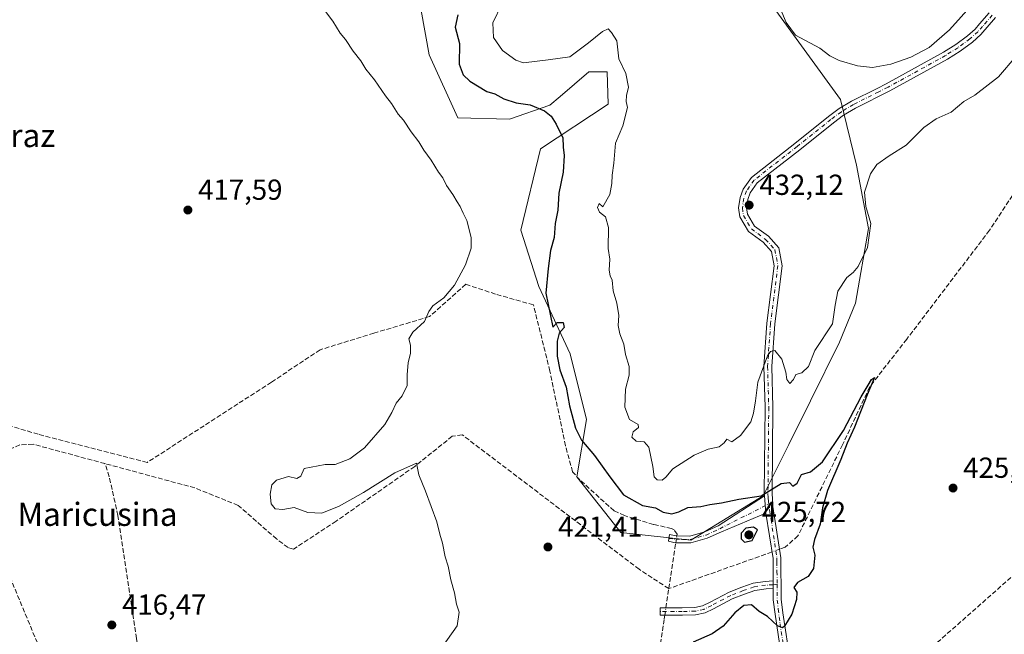
# Model space of a CAD drawing. Units: metres. Extents: x 631940 to 635412, y 4697294 to 4699672.
# Drawn here: x 633227 to 633567, y 4698781 to 4698993 of the extents above; entities that cross this region are included whole.
import ezdxf
from ezdxf.enums import TextEntityAlignment as Align

# ---------------------------------------------------------------- set-up
doc = ezdxf.new("R2010")
doc.units = ezdxf.units.M
doc.header["$MEASUREMENT"] = 0
doc.linetypes.add('DGN Style 3', pattern=[2.307223458686699, 1.648016756204785, -0.6592067024819142])
doc.linetypes.add('DGN Style 4', pattern=[2.6384748266838614, 1.318413404963828, -0.6592067024819142, 0.001648016756204785, -0.6592067024819142])
for name, color, linetype, lineweight in [('Arbolado forestal CxS', 92, 'Continuous', 0), ('Camino Cxs', 7, 'Continuous', 0), ('Camino eje', 30, 'DGN Style 4', 13), ('Comarca CxS', 21, 'Continuous', 0), ('Comunidad Autónoma CxS', 142, 'Continuous', 0), ('Corriente artificial lineal', 4, 'DGN Style 3', 13), ('Corriente artificial lineal oculto', 135, 'DGN Style 4', 13), ('Cultivos herbáceos CxS', 92, 'Continuous', 0), ('Cultivos leñosos CxS', 92, 'Continuous', 0), ('Curva de nivel maestra', 30, 'Continuous', 30), ('Curva de nivel normal', 30, 'Continuous', 0), ('Municipio CxS', 4, 'Continuous', 0), ('Provincia CxS', 1, 'Continuous', 0), ('Punto de cota en terreno', 7, 'Continuous', 0), ('Rótulo de punto de cota en terreno', 7, 'Continuous', 0), ('Texto cartográfico', 7, 'Continuous', 0)]:
    doc.layers.add(name, color=color, linetype=linetype, lineweight=lineweight)
doc.styles.add('Style-Arial', font='txt')

# ---------------------------------------------------------------- blocks, each defined once
blk = doc.blocks.new('*U13')
at = {"layer": 'Cultivos herbáceos CxS', "color": 92, "linetype": 'Continuous', "lineweight": 0}
blk.add_polyline3d([(633365.8369000005, 4698996.210700001, 422.2559999999939), (633368.5217000004, 4698980.883500001, 422.186600000001), (633378.4455000004, 4698959.0415, 422.2295000000013), (633396.3096000003, 4698958.643100001, 424.0074000000022), (633410.2039000001, 4698963.4091, 425.7822000000015), (633413.7868999997, 4698966.4661, 426.7283000000025), (633423.7021000005, 4698974.926100001, 428.2761000000028), (633427.5126999998, 4698974.925899999, 428.1631000000052), (633430.0531000001, 4698974.925899999, 428.3806999999942), (633430.4499000004, 4698963.8057, 427.480899999995), (633407.0286999998, 4698948.3179, 424.0280999999959), (633400.2333000004, 4698920.2707, 422.4581000000035), (633406.4641000006, 4698900.7479, 423.9146999999939), (633417.2388000004, 4698877.533500001, 425.476999999999), (633422.9172, 4698854.820499999, 425.4573999999994), (633419.6261, 4698835.0503, 423.126099999994), (633434.7441999996, 4698815.757900001, 422.6134000000021), (633458.9521000005, 4698813.2127, 423.4771999999939), (633483.9627, 4698828.4693, 425.3855999999942), (633492.7748999996, 4698846.252699999, 426.9848000000056), (633500.3181999996, 4698861.343499999, 428.0963000000047), (633510.2417000001, 4698881.597300001, 429.0679999999993), (633515.7997000003, 4698895.099500001, 428.897100000002), (633520.2868999997, 4698920.854499999, 430.3649000000005), (633516.1974, 4698942.7567, 431.9872999999934), (633510.6394999997, 4698965.392700001, 431.7985000000045), (633486.4238999998, 4698998.7531, 430.2174999999989)], dxfattribs=at)
blk = doc.blocks.new('5PATER')
at = {"layer": 'Cultivos leñosos CxS', "linetype": 'Continuous', "lineweight": 0}
h = blk.add_hatch(color=51, dxfattribs=at)
edge = h.paths.add_edge_path()
edge.add_ellipse((0, 0), major_axis=(-0.1095731443231308, -0.1110710700762829), ratio=0.9994222409660322, start_angle=0, end_angle=360)

msp = doc.modelspace()

# ---------------------------------------------------------------- linework, layer by layer
at = {"layer": 'Arbolado forestal CxS', "color": 92, "linetype": 'Continuous', "lineweight": 0}
for points in [[(633486.4238999998, 4698998.7531, 430.2174999999989), (633510.6394999997, 4698965.392700001, 431.7985000000045), (633516.1974, 4698942.7567, 431.9872999999934), (633520.2868999997, 4698920.854499999, 430.3649000000005), (633515.7997000003, 4698895.099500001, 428.897100000002), (633510.2417000001, 4698881.597300001, 429.0679999999993), (633500.3181999996, 4698861.343499999, 428.0963000000047), (633492.7748999996, 4698846.252699999, 426.9848000000056), (633483.9627, 4698828.4693, 425.3855999999942), (633458.9521000005, 4698813.2127, 423.4771999999939), (633434.7441999996, 4698815.757900001, 422.6134000000021), (633419.6261, 4698835.0503, 423.126099999994), (633422.9172, 4698854.820499999, 425.4573999999994), (633417.2388000004, 4698877.533500001, 425.476999999999), (633406.4641000006, 4698900.7479, 423.9146999999939), (633400.2333000004, 4698920.2707, 422.4581000000035), (633407.0286999998, 4698948.3179, 424.0280999999959), (633430.4499000004, 4698963.8057, 427.480899999995), (633430.0531000001, 4698974.925899999, 428.3806999999942), (633427.5126999998, 4698974.925899999, 428.1631000000052), (633423.7021000005, 4698974.926100001, 428.2761000000028), (633413.7868999997, 4698966.4661, 426.7283000000025), (633410.2039000001, 4698963.4091, 425.7822000000015), (633396.3096000003, 4698958.643100001, 424.0074000000022), (633378.4455000004, 4698959.0415, 422.2295000000013), (633368.5217000004, 4698980.883500001, 422.186600000001), (633365.8369000005, 4698996.210700001, 422.2559999999939)], [(633458.9521000005, 4698813.2127, 423.4771999999939), (633483.9627, 4698828.4693, 425.3855999999942), (633492.7748999996, 4698846.252699999, 426.9848000000056), (633500.3181999996, 4698861.343499999, 428.0963000000047), (633510.2417000001, 4698881.597300001, 429.0679999999993), (633515.7997000003, 4698895.099500001, 428.897100000002), (633520.2868999997, 4698920.854499999, 430.3649000000005), (633516.1974, 4698942.7567, 431.9872999999934), (633510.6394999997, 4698965.392700001, 431.7985000000045), (633486.4238999998, 4698998.7531, 430.2174999999989)], [(633365.8369000005, 4698996.210700001, 422.2559999999939), (633368.5217000004, 4698980.883500001, 422.186600000001), (633378.4455000004, 4698959.0415, 422.2295000000013), (633396.3096000003, 4698958.643100001, 424.0074000000022), (633410.2039000001, 4698963.4091, 425.7822000000015), (633413.7868999997, 4698966.4661, 426.7283000000025), (633423.7021000005, 4698974.926100001, 428.2761000000028), (633427.5126999998, 4698974.925899999, 428.1631000000052), (633430.0531000001, 4698974.925899999, 428.3806999999942), (633430.4499000004, 4698963.8057, 427.480899999995), (633407.0286999998, 4698948.3179, 424.0280999999959), (633400.2333000004, 4698920.2707, 422.4581000000035), (633406.4641000006, 4698900.7479, 423.9146999999939), (633417.2388000004, 4698877.533500001, 425.476999999999), (633422.9172, 4698854.820499999, 425.4573999999994), (633419.6261, 4698835.0503, 423.126099999994), (633434.7441999996, 4698815.757900001, 422.6134000000021), (633458.9521000005, 4698813.2127, 423.4771999999939)]]:
    msp.add_polyline3d(points, dxfattribs=at)
at = {"layer": 'Camino Cxs', "color": 7, "linetype": 'Continuous', "lineweight": 0, "extrusion": (0.008529905939552856, -0.08918989361614384, 0.9959781140072324), "elevation": -413260.9648364299, "flags": 128}
msp.add_lwpolyline([(1077950.397698016, 4598638.301955923), (1077950.397698016, 4598644.313327642)], dxfattribs=at)
msp.add_lwpolyline([(1077950.397698016, 4598638.301955923), (1077950.397698016, 4598644.313327642)], dxfattribs=at)
at = {"layer": 'Camino Cxs', "color": 7, "linetype": 'Continuous', "lineweight": 0, "extrusion": (-0.9949102622633974, -0.002190669845653964, 0.1007411088315254), "elevation": -640513.83975351, "flags": 128}
msp.add_lwpolyline([(-4697390.277703544, 65282.46240357296), (-4697391.528919887, 65282.40239830661), (-4697392.885516598, 65282.43204915012)], dxfattribs=at)
msp.add_lwpolyline([(-4697390.277703544, 65282.46240357296), (-4697391.528919887, 65282.40239830661), (-4697392.885516598, 65282.43204915012)], dxfattribs=at)
at = {"layer": 'Camino Cxs', "color": 7, "linetype": 'Continuous', "lineweight": 0}
for points in [[(633490.6101000002, 4698770.4901, 426.8457999999956), (633488.0201000003, 4698787.630100001, 425.1132999999973), (633487.3701, 4698792.5701, 424.537599999996), (633487.3542999999, 4698796.525900001, 424.2747999999993), (633487.3454999998, 4698797.777100001, 424.2151000000013), (633487.3454999998, 4698799.1337, 424.2446000000054), (633487.3300999999, 4698804.280099999, 424.2758999999933), (633487.3300999999, 4698806.840100001, 424.2148000000016), (633484.9101, 4698822.470100001, 424.6526000000013), (633484.3400999998, 4698828.4301, 425.1912000000011), (633484.2801000001, 4698829.4301, 425.3077999999951), (633484.5701000001, 4698859.090100001, 429.4180999999954), (633484.1700999998, 4698873.170100001, 430.3634000000021), (633485.2001, 4698888.130100001, 430.5605999999971), (633487.6801000005, 4698907.920100001, 431.6805000000023), (633486.8000999996, 4698912.9001, 431.7937999999995), (633483.8800999997, 4698916.110099999, 432.414300000004), (633478.9001000002, 4698919.8201, 432.7284999999974), (633475.8701, 4698924.850099999, 433.9455000000017), (633475.4600999998, 4698927.9801, 434.9222000000009), (633476.0100999996, 4698931.590100001, 433.5323999999965), (633477.0201000003, 4698934.4001, 432.6094000000012), (633479.8701, 4698938.470100001, 432.7412999999942), (633494.8901000004, 4698950.200099999, 433.5035000000062), (633506.5301000001, 4698959.550100001, 433.0372999999963), (633510.2200999996, 4698962.2501, 432.6606999999931), (633514.4901000002, 4698964.8201, 431.8892999999953), (633523.2701000003, 4698969.2301, 430.8387999999978), (633526.4501, 4698970.8201, 430.7801000000036), (633546.2401000002, 4698981.720100001, 430.5984000000026), (633550.4600999998, 4698984.390100001, 430.5978999999934), (633554.5100999996, 4698987.360099999, 430.6548000000039), (633557.1601, 4698989.7401, 430.6949000000022), (633558.7100999998, 4698991.530099999, 430.6811000000016), (633562.0301000001, 4698995.340100001, 430.6481000000058)], [(633484.3400999998, 4698828.4301, 425.1912000000011), (633484.2801000001, 4698829.4301, 425.3077999999951), (633484.5701000001, 4698859.090100001, 429.4180999999954), (633484.1700999998, 4698873.170100001, 430.3634000000021), (633485.2001, 4698888.130100001, 430.5605999999971), (633487.6801000005, 4698907.920100001, 431.6805000000023), (633486.8000999996, 4698912.9001, 431.7937999999995), (633483.8800999997, 4698916.110099999, 432.414300000004), (633478.9001000002, 4698919.8201, 432.7284999999974), (633475.8701, 4698924.850099999, 433.9455000000017), (633475.4600999998, 4698927.9801, 434.9222000000009), (633476.0100999996, 4698931.590100001, 433.5323999999965), (633477.0201000003, 4698934.4001, 432.6094000000012), (633479.8701, 4698938.470100001, 432.7412999999942), (633494.8901000004, 4698950.200099999, 433.5035000000062), (633506.5301000001, 4698959.550100001, 433.0372999999963), (633510.2200999996, 4698962.2501, 432.6606999999931), (633514.4901000002, 4698964.8201, 431.8892999999953), (633523.2701000003, 4698969.2301, 430.8387999999978), (633526.4501, 4698970.8201, 430.7801000000036), (633546.2401000002, 4698981.720100001, 430.5984000000026), (633550.4600999998, 4698984.390100001, 430.5978999999934), (633554.5100999996, 4698987.360099999, 430.6548000000039), (633557.1601, 4698989.7401, 430.6949000000022), (633558.7100999998, 4698991.530099999, 430.6811000000016), (633562.0301000001, 4698995.340100001, 430.6481000000058)], [(633564.2301000003, 4698993.710100001, 431.2201999999961), (633559.1101000002, 4698987.8201, 431.4297999999981), (633556.2301000003, 4698985.2301, 431.3634000000021), (633552.0000999998, 4698982.130100001, 431.082899999994), (633547.6201, 4698979.370100001, 431.4272000000056), (633527.7200999996, 4698968.4001, 431.2611999999936), (633515.8000999996, 4698962.4301, 431.7877000000008), (633511.7301000003, 4698959.970100001, 432.3255999999965), (633508.1901000004, 4698957.380100001, 432.4830999999977), (633496.5800999999, 4698948.0601, 433.4367000000057), (633481.8800999997, 4698936.5701, 433.6235000000015), (633479.4700999996, 4698933.130100001, 433.6153999999952), (633478.6700999998, 4698930.9101, 433.2654999999941), (633478.2100999998, 4698927.950099999, 433.1573999999965), (633478.5000999998, 4698925.770099999, 433.0326999999961), (633480.9700999996, 4698921.690099999, 432.4753999999957), (633485.7301000003, 4698918.140100001, 432.1880999999995), (633489.3501000004, 4698914.1501, 431.7103000000062), (633490.4401000004, 4698907.9901, 431.4000999999989), (633487.9200999998, 4698887.860099999, 430.3809000000037), (633486.9101, 4698873.110099999, 429.9364999999962), (633487.3000999996, 4698859.110099999, 428.5746999999974), (633487.0100999996, 4698829.5001, 425.0819000000047), (633487.3101000005, 4698824.770099999, 424.7161999999954), (633490.0601000005, 4698807.050100001, 424.2070999999996), (633490.1001000004, 4698792.7501, 424.6171999999933), (633490.7200999996, 4698788.0101, 424.9345999999932), (633493.3300999999, 4698770.790100001, 426.2076999999991)], [(633564.2301000003, 4698993.710100001, 431.2201999999961), (633559.1101000002, 4698987.8201, 431.4297999999981), (633556.2301000003, 4698985.2301, 431.3634000000021), (633552.0000999998, 4698982.130100001, 431.082899999994), (633547.6201, 4698979.370100001, 431.4272000000056), (633527.7200999996, 4698968.4001, 431.2611999999936), (633515.8000999996, 4698962.4301, 431.7877000000008), (633511.7301000003, 4698959.970100001, 432.3255999999965), (633508.1901000004, 4698957.380100001, 432.4830999999977), (633496.5800999999, 4698948.0601, 433.4367000000057), (633481.8800999997, 4698936.5701, 433.6235000000015), (633479.4700999996, 4698933.130100001, 433.6153999999952), (633478.6700999998, 4698930.9101, 433.2654999999941), (633478.2100999998, 4698927.950099999, 433.1573999999965), (633478.5000999998, 4698925.770099999, 433.0326999999961), (633480.9700999996, 4698921.690099999, 432.4753999999957), (633485.7301000003, 4698918.140100001, 432.1880999999995), (633489.3501000004, 4698914.1501, 431.7103000000062), (633490.4401000004, 4698907.9901, 431.4000999999989), (633487.9200999998, 4698887.860099999, 430.3809000000037), (633486.9101, 4698873.110099999, 429.9364999999962), (633487.3000999996, 4698859.110099999, 428.5746999999974), (633487.0100999996, 4698829.5001, 425.0819000000047), (633487.3101000005, 4698824.770099999, 424.7161999999954), (633490.0601000005, 4698807.050100001, 424.2070999999996), (633490.1001000004, 4698792.7501, 424.6171999999933), (633490.7200999996, 4698788.0101, 424.9345999999932), (633493.3300999999, 4698770.790100001, 426.2076999999991)], [(633484.9101, 4698822.470100001, 424.6526000000013), (633469.5100999996, 4698816.100099999, 424.1270999999979), (633464.6401000004, 4698813.8301, 423.8102000000072), (633458.9001000002, 4698812.2301, 423.5366999999969), (633453.5900999998, 4698812.300100001, 423.3185999999987), (633451.2301000003, 4698812.780099999, 423.2323000000034), (633451.6300999997, 4698815.1601, 423.9030999999959), (633453.8701, 4698814.6501, 423.8307000000059), (633458.5900999998, 4698814.5801, 423.7589000000008), (633463.8201000001, 4698816.040100001, 423.9042999999947), (633468.3701, 4698818.1601, 424.1726000000053), (633484.3400999998, 4698828.4301, 425.1912000000011)], [(633487.3454999998, 4698799.1337, 424.2446000000054), (633487.3300999999, 4698804.280099999, 424.2758999999933), (633487.3300999999, 4698806.840100001, 424.2148000000016), (633484.9101, 4698822.470100001, 424.6526000000013)], [(633487.3542999999, 4698796.525900001, 424.2747999999993), (633484.9265000002, 4698796.3311, 424.4174999999959), (633481.0831000004, 4698795.8255, 424.5883000000031), (633477.5264999997, 4698794.5043, 424.5243999999948), (633473.2605, 4698792.8397, 424.4226999999955), (633466.7516999999, 4698789.4803, 424.3729000000022), (633463.8450999996, 4698788.026900001, 424.2470999999932), (633460.6009000001, 4698787.331700001, 424.0868000000046), (633456.0182999996, 4698787.2227, 423.875), (633448.3828999996, 4698787.2227, 423.2535999999964), (633448.3828999996, 4698789.822699999, 423.1992999999929), (633455.9874999998, 4698789.822699999, 423.8908999999985), (633460.2949000001, 4698789.925100001, 424.1138999999966), (633462.9775, 4698790.5001, 424.2396000000008), (633465.5740999999, 4698791.7983, 424.2972000000009), (633472.1886999998, 4698795.212300001, 424.2407999999996), (633476.6010999996, 4698796.9343, 424.1073999999935), (633480.4528999999, 4698798.364900001, 424.1352000000043), (633484.6527000006, 4698798.917500001, 424.266499999998), (633487.3454999998, 4698799.1337, 424.2446000000054)], [(633490.6101000002, 4698770.4901, 426.8457999999956), (633488.0201000003, 4698787.630100001, 425.1132999999973), (633487.3701, 4698792.5701, 424.537599999996), (633487.3542999999, 4698796.525900001, 424.2747999999993)]]:
    msp.add_polyline3d(points, dxfattribs=at)
for points in [[(633484.9101, 4698822.470100001, 424.6526000000013), (633469.5100999996, 4698816.100099999, 424.1270999999979), (633464.6401000004, 4698813.8301, 423.8102000000072), (633458.9001000002, 4698812.2301, 423.5366999999969), (633453.5900999998, 4698812.300100001, 423.3185999999987), (633451.2301000003, 4698812.780099999, 423.2323000000034), (633451.6300999997, 4698815.1601, 423.9030999999959), (633453.8701, 4698814.6501, 423.8307000000059), (633458.5900999998, 4698814.5801, 423.7589000000008), (633463.8201000001, 4698816.040100001, 423.9042999999947), (633468.3701, 4698818.1601, 424.1726000000053), (633484.3400999998, 4698828.4301, 425.1912000000011)], [(633487.3542999999, 4698796.525900001, 424.2747999999993), (633484.9265000002, 4698796.3311, 424.4174999999959), (633481.0831000004, 4698795.8255, 424.5883000000031), (633477.5264999997, 4698794.5043, 424.5243999999948), (633473.2605, 4698792.8397, 424.4226999999955), (633466.7516999999, 4698789.4803, 424.3729000000022), (633463.8450999996, 4698788.026900001, 424.2470999999932), (633460.6009000001, 4698787.331700001, 424.0868000000046), (633456.0182999996, 4698787.2227, 423.875), (633448.3828999996, 4698787.2227, 423.2535999999964), (633448.3828999996, 4698789.822699999, 423.1992999999929), (633455.9874999998, 4698789.822699999, 423.8908999999985), (633460.2949000001, 4698789.925100001, 424.1138999999966), (633462.9775, 4698790.5001, 424.2396000000008), (633465.5740999999, 4698791.7983, 424.2972000000009), (633472.1886999998, 4698795.212300001, 424.2407999999996), (633476.6010999996, 4698796.9343, 424.1073999999935), (633480.4528999999, 4698798.364900001, 424.1352000000043), (633484.6527000006, 4698798.917500001, 424.266499999998), (633487.3454999998, 4698799.1337, 424.2446000000054), (633487.3454999998, 4698797.777100001, 424.2151000000013)]]:
    msp.add_polyline3d(points, close=True, dxfattribs=at)
at = {"layer": 'Camino eje', "color": 30, "linetype": 'DGN Style 4', "lineweight": 13}
for points in [[(633563.0834999997, 4698994.5551, 430.8819999999978), (633559.6990999999, 4698990.6711, 431.0026999999973), (633558.0965, 4698988.8203, 430.9888000000064), (633555.3371000001, 4698986.3421, 430.9694000000018), (633551.1984999999, 4698983.3071, 430.7871000000014), (633546.9068999998, 4698980.591700001, 430.9722000000039), (633527.0592999998, 4698969.6601, 430.9933000000019), (633523.8525, 4698968.0679, 431.0176999999967), (633515.1130999997, 4698963.689300001, 431.8215000000055), (633510.9348999998, 4698961.174699999, 432.477899999998), (633507.3152999999, 4698958.5261, 432.696299999996), (633495.6911000004, 4698949.1887, 433.4501000000019), (633480.8161000004, 4698937.572100001, 433.0087000000058), (633478.1756999996, 4698933.801300001, 432.8298000000068), (633477.2664999999, 4698931.271700001, 432.8493000000017), (633476.7629000006, 4698927.966499999, 433.7121000000043), (633477.1140999999, 4698925.2849, 433.210500000001), (633479.8740999997, 4698920.7029, 432.6143000000012), (633484.7505000001, 4698917.0701, 432.2170000000042), (633488.0055000001, 4698913.4921, 431.6367999999929), (633488.9842999997, 4698907.9529, 431.5467999999965), (633486.4845000004, 4698888.0055, 430.4343999999983), (633485.4612999996, 4698873.144099999, 430.1624000000011), (633485.8602999998, 4698859.1021, 429.0194000000047), (633485.5837000003, 4698829.242699999, 425.1775000000052), (633485.6728999997, 4698827.753500001, 425.0175000000018), (633485.8026999999, 4698826.534299999, 424.9137000000047), (633485.9099000003, 4698825.692500001, 424.8479999999981)], [(633451.3986999998, 4698813.783299999, 423.5136999999959), (633453.7301000003, 4698813.475099999, 423.5522999999957), (633456.0900999998, 4698813.440099999, 423.5788999999932), (633458.7451, 4698813.405099999, 423.6168999999937), (633464.2301000003, 4698814.9351, 423.8536000000022), (633468.9401000004, 4698817.130100001, 424.1016999999993), (633485.9099000003, 4698825.692500001, 424.8479999999981)], [(633485.9099000003, 4698825.692500001, 424.8479999999981), (633486.1743000001, 4698823.615300001, 424.6925999999949), (633486.7034999998, 4698820.1757, 424.5460000000021), (633487.4851000002, 4698814.7601, 424.3637000000017), (633488.6951000001, 4698806.9451, 424.2112000000052), (633488.6951000001, 4698805.665100001, 424.2424000000028), (633488.7050999999, 4698802.335100001, 424.320200000002), (633488.7522999998, 4698797.942299999, 424.3383999999933)], [(633488.7522999998, 4698797.942299999, 424.3383999999933), (633487.3454999998, 4698797.777100001, 424.2151000000013), (633484.7896999996, 4698797.624299999, 424.1999999999971), (633480.7679000003, 4698797.095100001, 424.225099999996), (633477.0636999998, 4698795.7193, 424.3010000000068), (633472.7247000001, 4698794.025900001, 424.3077000000048), (633466.1628999999, 4698790.6393, 424.3273999999947), (633463.4112999998, 4698789.263499999, 424.2372999999934), (633460.4479, 4698788.628500001, 424.0890999999974), (633456.0028999997, 4698788.522700001, 423.8641000000061), (633448.3828999996, 4698788.522700001, 423.2128999999986)], [(633488.7522999998, 4698797.942299999, 424.3383999999933), (633488.8113000002, 4698792.4385, 424.5739999999933), (633489.1288999999, 4698789.3693, 424.8825999999972), (633489.7638999998, 4698784.2893, 425.3390999999974), (633491.9127000002, 4698770.636700001, 426.4812999999995)]]:
    msp.add_polyline3d(points, dxfattribs=at)
at = {"layer": 'Comarca CxS', "color": 21, "linetype": 'Continuous', "lineweight": 0}
msp.add_3dface([(635412.1700010132, 4697359.169983019), (631983.7800009866, 4697293.589983016), (631940.0700009876, 4699606.869982994), (635367.3300010134, 4699672.459982996)], dxfattribs=at)
at = {"layer": 'Comunidad Autónoma CxS', "color": 142, "linetype": 'Continuous', "lineweight": 0}
msp.add_3dface([(635412.1700010132, 4697359.169983019), (631983.7800009866, 4697293.589983016), (631940.0700009876, 4699606.869982994), (635367.3300010134, 4699672.459982996)], dxfattribs=at)
at = {"layer": 'Corriente artificial lineal', "color": 4, "linetype": 'DGN Style 3', "lineweight": 13, "extrusion": (-0.9879227823535349, 0.1488077830668421, 0.04318355943622183), "elevation": 73434.72996746993, "flags": 128}
msp.add_lwpolyline([(-4740732.903024004, -2750.652058259842), (-4740747.010202974, -2750.680584870744), (-4740748.95025587, -2750.61652511292)], dxfattribs=at)
at = {"layer": 'Corriente artificial lineal', "color": 4, "linetype": 'DGN Style 3', "lineweight": 13, "extrusion": (-0.3356509516287713, 0.9391180134336448, 0.07345607881683444), "elevation": 4200136.898797691, "flags": 128}
msp.add_lwpolyline([(-2177962.64628695, -308936.1126880739), (-2177961.433727062, -308936.1199075778), (-2177924.832943888, -308937.1082777061)], dxfattribs=at)
at = {"layer": 'Corriente artificial lineal', "color": 4, "linetype": 'DGN Style 3', "lineweight": 13, "extrusion": (0.9886327786757738, -0.1500978179605126, 0.008710566646968433), "elevation": -79024.63746673265, "flags": 128}
msp.add_lwpolyline([(4740637.002454777, 1111.573841967318), (4740639.093564232, 1111.560241451341), (4740643.685698755, 1111.478438347917)], dxfattribs=at)
at = {"layer": 'Corriente artificial lineal', "color": 4, "linetype": 'DGN Style 3', "lineweight": 13}
for points in [[(633794.5800999999, 4699238.8201, 432.235799999995), (633790.4501, 4699234.090100001, 431.8833000000013), (633786.6401000004, 4699229.720100001, 431.4946999999956), (633784.0401, 4699226.7301, 431.2130000000034), (633780.2901, 4699213.9901, 430.751099999994), (633754.3701, 4699182.630100001, 430.4804000000004), (633723.9801000003, 4699135.5701, 429.2599999999948), (633706.2301000003, 4699107.530099999, 428.5531999999948), (633693.2001, 4699083.190099999, 428.4000999999989), (633684.6801000005, 4699069.9801, 428.4881000000024), (633682.9600999998, 4699067.3201, 428.5190000000002), (633680.4401000004, 4699064.140100001, 428.5282000000007), (633613.9700999996, 4699027.190099999, 428.2839999999997), (633603.1201, 4698984.370100001, 427.6255999999995), (633586.5401, 4698957.340100001, 427.1823000000004), (633562.1001000004, 4698920.220100001, 426.9567999999999), (633533.5100999996, 4698882.600099999, 426.2023999999947), (633520.6801000005, 4698866.0801, 425.905899999998), (633511.3601000002, 4698846.1501, 425.1921000000002), (633495.9501, 4698814.6601, 424.1331000000064), (633491.5000999998, 4698810.700099999, 424.1051000000007), (633489.5990000004, 4698810.021600001, 424.1089000000065)], [(633814.3400999998, 4699238.7401, 433.7448000000004), (633799.4700999996, 4699116.7501, 432.7235999999976), (633798.0900999998, 4699109.780099999, 432.8625000000029), (633795.3300999999, 4699101.340100001, 433.0601000000024), (633762.9801000003, 4699044.220100001, 432.7351000000053), (633739.8501000004, 4699002.8201, 432.5388999999996), (633683.1101000002, 4698902.530099999, 432.3163999999961), (633677.8901000004, 4698896.0101, 431.9364999999962), (633673.1001000004, 4698890.950099999, 431.661500000002), (633617.5500999996, 4698842.110099999, 427.2511999999988), (633572.9700999996, 4698803.360099999, 425.8233000000037), (633522.0100999996, 4698758.280099999, 425.4839999999967), (633517.6801000005, 4698753.0701, 425.633799999996), (633515.5701000001, 4698749.3301, 425.6367999999929), (633514.5100999996, 4698746.030099999, 425.7063999999955)], [(633454.0990000004, 4698814.646700001, 423.524900000004), (633454.1801000005, 4698815.1801, 423.6199000000051), (633453.1601, 4698816.7301, 423.8934000000008), (633452.3101000005, 4698817.190099999, 423.9787000000069), (633446.0500999996, 4698818.610099999, 423.9388000000035), (633436.0301000001, 4698821.630100001, 423.3917999999976), (633432.4501, 4698823.300100001, 423.1637000000047), (633420.6101000002, 4698833.9901, 423.1505000000034), (633418.1101000002, 4698836.7601, 422.9839000000065), (633415.6401000004, 4698845.7501, 423.1175999999978), (633410.2801000001, 4698871.610099999, 423.9510000000009), (633404.5601000005, 4698894.470100001, 423.3187999999937), (633391.5301000001, 4698898.190099999, 422.1478999999963), (633381.1801000005, 4698901.5601, 420.2782000000007), (633368.7001, 4698890.390100001, 419.9619999999995), (633349.4801000003, 4698884.710100001, 418.8028999999952), (633330.8701, 4698878.940099999, 418.4983000000066), (633314.0601000005, 4698867.7301, 417.7997999999934), (633271.1801000005, 4698840.020099999, 416.9401999999973), (633233.5401, 4698849.7501, 416.1386000000057), (633219.9200999998, 4698853.840100001, 415.5228999999963), (633203.3501000004, 4698847.040100001, 415.4995999999956), (633122.8101000005, 4698836.2401, 413.7237000000023), (633121.9444000004, 4698836.256300001, 413.6536000000052)], [(633451.3501000004, 4698796.4301, 423.0868999999948), (633441.1001000004, 4698803.090100001, 422.6089000000065), (633379.9501, 4698849.590100001, 421.1956999999966), (633376.5601000005, 4698849.100099999, 421.1670000000013), (633363.5800999999, 4698838.630100001, 420.523000000001), (633336.4001000002, 4698819.7301, 419.7915000000066), (633321.7100999998, 4698810.020099999, 418.5540000000037), (633319.8300999999, 4698810.600099999, 418.4945000000007), (633315.8701, 4698813.590100001, 418.442200000005), (633302.5900999998, 4698825.190099999, 418.254700000005), (633287.6501000002, 4698831.220100001, 417.6426999999967), (633256.5800999999, 4698839.620100001, 416.5632000000041)], [(633256.5800999999, 4698839.620100001, 416.5632000000041), (633231.7600999996, 4698846.3201, 416.2804000000033), (633227.1700999998, 4698846.130100001, 416.2897999999986), (633224.3601000002, 4698844.840100001, 416.3334000000032), (633219.6101000002, 4698839.8101, 416.3591000000015), (633206.2482000003, 4698819.451199999, 416.260500000004)], [(633275.4501, 4698738.050100001, 417.1175999999978), (633272.8901000004, 4698745.780099999, 416.6447999999946), (633267.5201000003, 4698779.170100001, 416.631899999993), (633261.0701000001, 4698821.6801, 416.5823999999994), (633258.0601000005, 4698835.100099999, 416.505799999999), (633256.5800999999, 4698839.620100001, 416.5632000000041)], [(633257.5943999998, 4698722.0197, 416.4631999999983), (633253.6601, 4698728.6801, 416.0396999999939), (633223.4700999996, 4698801.130100001, 416.0069999999978), (633218.1101000002, 4698811.520099999, 415.8392000000022), (633212.4600999998, 4698815.940099999, 415.8986000000005), (633206.2482000003, 4698819.451199999, 416.260500000004)], [(633445.1801000005, 4698757.720100001, 425.6247000000003), (633446.4101, 4698763.640100001, 424.9655000000057), (633449.7701000003, 4698786.030099999, 423.2360000000045), (633449.9512, 4698787.2227, 423.2026000000042)]]:
    msp.add_polyline3d(points, dxfattribs=at)
at = {"layer": 'Corriente artificial lineal oculto', "color": 135, "linetype": 'DGN Style 4', "lineweight": 13, "extrusion": (-0.02511782178849192, -0.165150381323112, 0.9859485009763097), "elevation": -791504.4440987199, "flags": 128}
msp.add_lwpolyline([(-80268.41501781426, 4674096.547069957), (-80268.41501781426, 4674098.956534639)], dxfattribs=at)
at = {"layer": 'Corriente artificial lineal oculto', "color": 135, "linetype": 'DGN Style 4', "lineweight": 13, "extrusion": (-0.009863252787544456, -0.00351992501947458, 0.9999451616825327), "elevation": -22363.6413674234, "flags": 128}
msp.add_lwpolyline([(633462.9668642868, 4698760.411869754), (633460.3498045594, 4698759.477963968)], dxfattribs=at)
at = {"layer": 'Corriente artificial lineal oculto', "color": 135, "linetype": 'DGN Style 4', "lineweight": 13, "extrusion": (0.001159093949983699, 0.007631411170566379, 0.9999702085886165), "elevation": 37015.795297678, "flags": 128}
msp.add_lwpolyline([(633449.0351095962, 4698641.562707429), (633449.430032861, 4698644.162783141)], dxfattribs=at)
at = {"layer": 'Cultivos herbáceos CxS', "color": 92, "linetype": 'Continuous', "lineweight": 0}
for points in [[(633458.9521000005, 4698813.2127, 423.4771999999939), (633483.9627, 4698828.4693, 425.3855999999942), (633492.7748999996, 4698846.252699999, 426.9848000000056), (633500.3181999996, 4698861.343499999, 428.0963000000047), (633510.2417000001, 4698881.597300001, 429.0679999999993), (633515.7997000003, 4698895.099500001, 428.897100000002), (633520.2868999997, 4698920.854499999, 430.3649000000005), (633516.1974, 4698942.7567, 431.9872999999934), (633510.6394999997, 4698965.392700001, 431.7985000000045), (633486.4238999998, 4698998.7531, 430.2174999999989)], [(633365.8369000005, 4698996.210700001, 422.2559999999939), (633368.5217000004, 4698980.883500001, 422.186600000001), (633378.4455000004, 4698959.0415, 422.2295000000013), (633396.3096000003, 4698958.643100001, 424.0074000000022), (633410.2039000001, 4698963.4091, 425.7822000000015), (633413.7868999997, 4698966.4661, 426.7283000000025), (633423.7021000005, 4698974.926100001, 428.2761000000028), (633427.5126999998, 4698974.925899999, 428.1631000000052), (633430.0531000001, 4698974.925899999, 428.3806999999942), (633430.4499000004, 4698963.8057, 427.480899999995), (633407.0286999998, 4698948.3179, 424.0280999999959), (633400.2333000004, 4698920.2707, 422.4581000000035), (633406.4641000006, 4698900.7479, 423.9146999999939), (633417.2388000004, 4698877.533500001, 425.476999999999), (633422.9172, 4698854.820499999, 425.4573999999994), (633419.6261, 4698835.0503, 423.126099999994), (633434.7441999996, 4698815.757900001, 422.6134000000021), (633458.9521000005, 4698813.2127, 423.4771999999939)]]:
    msp.add_polyline3d(points, dxfattribs=at)
at = {"layer": 'Curva de nivel maestra', "color": 30, "linetype": 'Continuous', "lineweight": 30, "elevation": 425, "flags": 128}
for points in [[(633378.4400000004, 4698994.690099999), (633377.5, 4698990.450099999), (633379.0300000003, 4698984.720100001), (633378.9600000001, 4698977.630100001), (633380.2999999998, 4698973.920100001), (633382.5800000001, 4698971.7301), (633388.54, 4698968.200099999), (633391.2199999997, 4698967.4101), (633394.3300000001, 4698965.6601), (633398.5800000001, 4698964.280099999), (633403.4199999999, 4698963.540100001), (633408.4199999999, 4698961.5101), (633410.6799999997, 4698959.6801), (633412.4400000004, 4698956.9101), (633413.4299999997, 4698954.670100001), (633414.6900000004, 4698952.270099999), (633414.8200000003, 4698949.0001), (633415.1799999997, 4698946.020099999), (633414.8600000005, 4698940.360099999), (633413.3200000003, 4698933.0601), (633413.0499999998, 4698927.190099999), (633412.0499999998, 4698922.550100001), (633411.7000000002, 4698917.780099999), (633410.4299999997, 4698913.2601), (633409.6399999997, 4698907.0001), (633408.8200000003, 4698898.4801), (633411.3200000003, 4698886.7301), (633412.8099999997, 4698888.360099999), (633414.8600000005, 4698888.360099999), (633415.1399999997, 4698886.690099999), (633413.5, 4698884.690099999), (633412.7400000002, 4698881.950099999), (633412.7999999998, 4698876.700099999), (633413.6500000004, 4698872.040100001), (633415.9000000004, 4698866.020099999), (633417.0800000001, 4698859.540100001), (633419.1100000005, 4698851.840100001), (633421.2199999997, 4698847.690099999), (633425.6200000001, 4698842.4101), (633430.9900000002, 4698835.0101), (633435.6600000003, 4698828.790100001), (633442.29, 4698825.120100001), (633446.7999999998, 4698824.290100001), (633449.3600000005, 4698822.860099999), (633452.3899999997, 4698822.3201), (633454.7599999999, 4698822.9801), (633457.9100000003, 4698824.5001), (633462.4199999999, 4698824.7401), (633465.5, 4698825.470100001), (633469.5300000003, 4698826.090100001), (633475.5300000003, 4698827.290100001), (633483.2000000002, 4698828.5001), (633490.2000000002, 4698832.7601), (633493, 4698833.140100001), (633494.1699999999, 4698831.8201), (633495.6200000001, 4698832.8301), (633497.2000000002, 4698835.8301), (633500.3300000001, 4698836.790100001), (633504.4000000004, 4698840.190099999), (633511.6299999999, 4698851.020099999), (633517.7599999999, 4698862.690099999), (633520.1699999999, 4698866.690099999), (633521.3300000001, 4698868.690099999), (633522.3899999997, 4698869.360099999), (633519.8099999997, 4698863.3201), (633515.4600000001, 4698852.200099999), (633512.9400000004, 4698846.6501), (633510.7800000003, 4698841.020099999), (633506.1200000001, 4698830.360099999), (633504.3899999997, 4698824.360099999), (633503.6399999997, 4698818.690099999), (633501.6200000001, 4698813.360099999), (633501.0999999996, 4698810.690099999), (633501.7699999996, 4698808.020099999), (633501.2800000003, 4698803.360099999), (633499.4199999999, 4698800.640100001), (633495.7999999998, 4698798.5001), (633494.5499999998, 4698796.7601), (633495.5599999997, 4698795.2401), (633495.4600000001, 4698792.620100001), (633493.7800000003, 4698787.590100001), (633491.3399999999, 4698783.420100001), (633490.5800000001, 4698782.920100001), (633488.9100000003, 4698783.530099999), (633485.4400000004, 4698786.840100001), (633482.5800000001, 4698788.540100001), (633479.9299999997, 4698790.780099999), (633477.2100000001, 4698790.600099999), (633474.1600000003, 4698788.050100001), (633470.1399999997, 4698783.420100001), (633466.2999999998, 4698780.800100001), (633459.75, 4698777.880100001)], [(633477.54, 4698812.4801), (633480.1799999997, 4698813.100099999), (633482, 4698816.690099999), (633480.6299999999, 4698817.6501), (633477.9000000004, 4698817.290100001), (633476.2800000003, 4698815.550100001), (633476.2800000003, 4698813.6801), (633477.54, 4698812.4801)]]:
    msp.add_lwpolyline(points, dxfattribs=at)
at = {"layer": 'Curva de nivel normal', "color": 30, "linetype": 'Continuous', "lineweight": 0, "flags": 128}
for points, elevation in [([(633571.3700000001, 4698980.360099999), (633565.2000000002, 4698973.270099999), (633557.0300000003, 4698966.9001), (633553.2000000002, 4698964.7301), (633548.8700000001, 4698961.0801), (633543.6799999997, 4698958.700099999), (633539.4699999997, 4698955.700099999), (633533.3499999996, 4698949.5801), (633527.4400000004, 4698945.9001), (633523.1900000004, 4698942.9101), (633521.0599999997, 4698939.690099999), (633518.9699999997, 4698933.360099999), (633519.4299999997, 4698928.440099999), (633521.0700000003, 4698922.5701), (633519.9800000006, 4698914.300100001), (633516.7400000002, 4698907.720100001), (633515.0099999999, 4698905.610099999), (633512.7800000003, 4698903.870100001), (633509.7400000002, 4698899.1501), (633508.8499999996, 4698894.390100001), (633507.8799999999, 4698887.860099999), (633501.7800000003, 4698878.720100001), (633499.6299999999, 4698873.200099999), (633497.2999999998, 4698871.020099999), (633495.2300000006, 4698870.360099999), (633494.3799999999, 4698868.6801), (633493.1500000004, 4698867.300100001), (633492.0899999999, 4698868.6801), (633491.7100000001, 4698871.2601), (633490.3600000005, 4698875.7301), (633487.9699999997, 4698878.670100001), (633486.4299999997, 4698878.3101), (633485.4699999997, 4698876.8101), (633482.0999999996, 4698867.800100001), (633481.2999999998, 4698861.270099999), (633480.54, 4698857.0801), (633479.6200000001, 4698854.020099999), (633476.0700000003, 4698849.300100001), (633473.0700000003, 4698847.140100001), (633471.3700000001, 4698848.0101), (633470.4400000004, 4698846.8101), (633468.6799999997, 4698845.450099999), (633464.8899999997, 4698844.5701), (633460.1200000001, 4698842.520099999), (633452.7300000006, 4698837.780099999), (633450.3099999997, 4698834.940099999), (633449.0599999997, 4698833.9301), (633447.3499999996, 4698834.0101), (633446.2800000003, 4698835.050100001), (633445.8200000003, 4698838.640100001), (633444.4400000004, 4698845.280099999), (633442.79, 4698847.190099999), (633440.0099999999, 4698847.4101), (633438.6200000001, 4698848.7601), (633439.0099999999, 4698850.620100001), (633440.8300000001, 4698852.130100001), (633440.79, 4698853.1501), (633437.7199999997, 4698854.870100001), (633436.1500000004, 4698859.120100001), (633436.3600000005, 4698865.280099999), (633437.6399999997, 4698870.170100001), (633437.6900000004, 4698873.170100001), (633436.4000000004, 4698877.2601), (633435.7800000003, 4698880.8301), (633434.3899999997, 4698884.4301), (633433.8200000003, 4698887.3101), (633434.0300000003, 4698890.840100001), (633433.4400000004, 4698895.090100001), (633432.1200000001, 4698899.270099999), (633431.7800000003, 4698902.940099999), (633431.0300000003, 4698904.520099999), (633430.7000000002, 4698906.5001), (633430.9600000001, 4698910.2401), (633430.4000000004, 4698913.970100001), (633430.54, 4698921.220100001), (633429.4199999999, 4698924.9101), (633427.3799999999, 4698926.530099999), (633426.7599999999, 4698928.090100001), (633427.25, 4698929.4301), (633428.5899999999, 4698928.3201), (633430.9299999997, 4698932.590100001), (633431.6699999999, 4698936.4101), (633431.75, 4698939.2501), (633432.3099999997, 4698943.4101), (633432.9600000001, 4698950.360099999), (633435.4600000001, 4698956.360099999), (633437.0999999996, 4698962.690099999), (633436.5800000001, 4698964.690099999), (633436.6799999997, 4698966.780099999), (633437.4100000003, 4698969.6801), (633436.5300000003, 4698974.350099999), (633434.0499999998, 4698979.4301), (633433.3499999996, 4698985.700099999), (633431.5, 4698988.540100001), (633430.4500000002, 4698989.780099999), (633428.4900000002, 4698988.950099999), (633423.5999999996, 4698985.030099999), (633417.2000000002, 4698980.1801), (633409.6299999999, 4698979.120100001), (633401.2000000002, 4698978.0601), (633398.4600000001, 4698979.040100001), (633393.9199999999, 4698982.340100001), (633390.7800000003, 4698986.8101), (633390.5300000003, 4698991.850099999), (633393.7000000002, 4698998.3301)], 430), ([(633490.4299999997, 4698995.5801), (633491.8200000003, 4698992.0001), (633495.0599999997, 4698987.6501), (633503.4699999997, 4698983.190099999), (633506.9600000001, 4698980.460100001), (633510.2000000002, 4698978.860099999), (633516.5300000003, 4698977.0101), (633521.6500000004, 4698976.4801), (633527.9900000002, 4698977.610099999), (633534.9800000006, 4698980.020099999), (633541.2999999998, 4698983.4001), (633548.25, 4698989.450099999), (633556.2999999998, 4698998.470100001)], 430), ([(633372.9699999997, 4698776.030099999), (633378.2100000001, 4698783.550100001), (633378.9199999999, 4698788.2601), (633378.04, 4698791.050100001), (633377.2599999999, 4698794.960100001), (633376.0099999999, 4698799.5001), (633375.1799999997, 4698804.210100001), (633374.0800000001, 4698807.390100001), (633373.2199999997, 4698812.0801), (633372.2000000002, 4698815.280099999), (633371.2000000002, 4698819.5001), (633367.2999999998, 4698830.120100001), (633364.9500000002, 4698835.770099999), (633364.2100000001, 4698839.7601), (633356.6699999999, 4698836.460100001), (633345.8700000001, 4698829.640100001), (633337.5300000003, 4698824.890100001), (633331.4500000002, 4698822.470100001), (633326.6200000001, 4698822.670100001), (633321.9100000003, 4698824.4001), (633318.04, 4698823.710100001), (633315.4199999999, 4698823.950099999), (633314.04, 4698825.700099999), (633313.7000000002, 4698829.020099999), (633314.2400000002, 4698832.2501), (633315.8899999997, 4698833.9001), (633319.9800000006, 4698835.210100001), (633322.9000000004, 4698834.5001), (633324.2100000001, 4698835.280099999), (633325.3700000001, 4698837.960100001), (633332.5999999996, 4698839.270099999), (633336.1500000004, 4698839.2601), (633341.1399999997, 4698841.2601), (633346.2800000003, 4698845.0801), (633353.2800000003, 4698853.1601), (633355.7000000002, 4698857.220100001), (633357.2199999997, 4698860.4901), (633359.2599999999, 4698863.020099999), (633360.9199999999, 4698866.620100001), (633360.9199999999, 4698870.4001), (633361.2599999999, 4698874.4801), (633362.1600000003, 4698877.8201), (633362.1299999999, 4698880.5801), (633361.5999999996, 4698882.770099999), (633362.9000000004, 4698885.040100001), (633367.0099999999, 4698888.690099999), (633368.4800000006, 4698892.220100001), (633369.8499999996, 4698894.140100001), (633373.6399999997, 4698896.870100001), (633377.3600000005, 4698901.290100001), (633381.0899999999, 4698908.340100001), (633383.1200000001, 4698914.020099999), (633383.1200000001, 4698917.720100001), (633381.54, 4698923.6501), (633380.3099999997, 4698926.130100001), (633379.2800000003, 4698928.440099999), (633378.2000000002, 4698930.030099999), (633376.7599999999, 4698932.590100001), (633374.5899999999, 4698935.7501), (633373.2300000006, 4698938.390100001), (633371.7999999998, 4698940.290100001), (633369.2800000003, 4698944.4301), (633366.7100000001, 4698947.860099999), (633364.9600000001, 4698950.790100001), (633362.3799999999, 4698954.200099999), (633359.7300000006, 4698958.220100001), (633357.9100000003, 4698960.4001), (633355.5999999996, 4698964.0801), (633353.54, 4698966.700099999), (633349.7300000006, 4698972.220100001), (633346.7400000002, 4698975.890100001), (633344.9299999997, 4698978.7501), (633342.2999999998, 4698982.130100001), (633339.6399999997, 4698986.130100001), (633337.8700000001, 4698988.360099999), (633335.3099999997, 4698992.470100001), (633332.4699999997, 4698996.300100001)], 420)]:
    msp.add_lwpolyline(points, dxfattribs=dict(at, elevation=elevation))
at = {"layer": 'Municipio CxS', "color": 4, "linetype": 'Continuous', "lineweight": 0}
msp.add_3dface([(635412.1700010132, 4697359.169983019), (631983.7800009866, 4697293.589983016), (631940.0700009876, 4699606.869982994), (635367.3300010134, 4699672.459982996)], dxfattribs=at)
at = {"layer": 'Provincia CxS', "color": 1, "linetype": 'Continuous', "lineweight": 0}
msp.add_3dface([(635412.1700010132, 4697359.169983019), (631983.7800009866, 4697293.589983016), (631940.0700009876, 4699606.869982994), (635367.3300010134, 4699672.459982996)], dxfattribs=at)

# ---------------------------------------------------------------- block references
at = {"layer": 'Cultivos herbáceos CxS', "color": 92, "linetype": 'Continuous', "lineweight": 0}
msp.add_blockref('*U13', (0, 0), dxfattribs=at)
at = {"layer": 'Punto de cota en terreno', "color": 7, "linetype": 'Continuous', "lineweight": 0, "xscale": 10, "yscale": 10, "zscale": 10}
for p in [(633479.0899999999, 4698928.92, 432.1199999999953), (633285.2300000006, 4698927.230000001, 417.5899999999965), (633549.5099999999, 4698831.17, 425.7100000000065), (633479, 4698815, 425.7200000000012), (633409.5899999999, 4698810.810000001, 421.4100000000035), (633258.9600000001, 4698783.869999999, 416.4700000000012)]:
    msp.add_blockref('5PATER', p, dxfattribs=at)

# ---------------------------------------------------------------- texts
at = {"layer": 'Rótulo de punto de cota en terreno', "color": 7, "linetype": 'Continuous', "lineweight": 0, "style": 'Style-Arial'}
for s, p in [('417,59', (633288.7577999998, 4698930.7578)), ('432,12', (633482.6178000001, 4698932.447799999)), ('425,71', (633553.0378000002, 4698834.697799999)), ('425,72', (633483.4096999997, 4698819.409700001)), ('421,41', (633413.1178000001, 4698814.3378)), ('416,47', (633262.4878000002, 4698787.397800001))]:
    msp.add_text(s, height=7.000000000000002, dxfattribs=at).set_placement(p)
at = {"layer": 'Texto cartográfico', "color": 7, "linetype": 'Continuous', "lineweight": 0, "style": 'Style-Arial'}
for s, p in [('Corral de Larraz', (633199.0222048782, 4698952.9568)), ('Maricusina', (633254.0163439026, 4698822.100149999))]:
    msp.add_text(s, height=8, dxfattribs=at).set_placement(p, align=Align.MIDDLE_CENTER)

doc.saveas('drawing.dxf')
